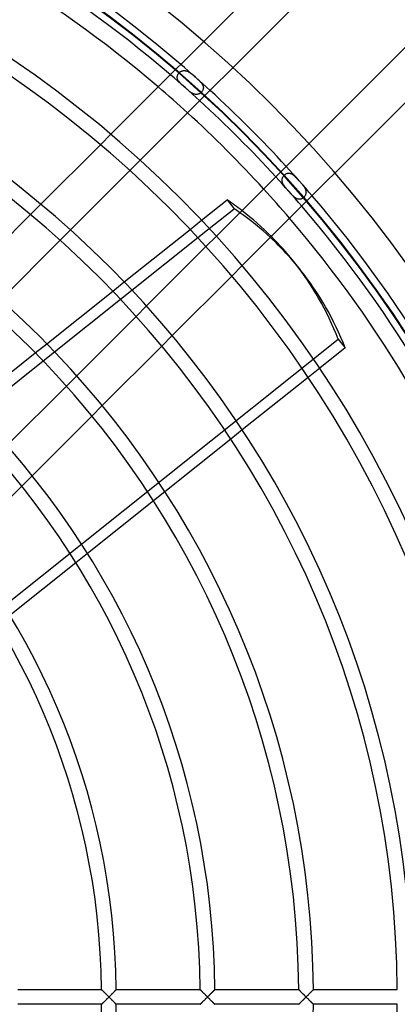
# Model space of a CAD drawing. Extents: x -450 to 450, y -450 to 450.
# Drawn here: x 186 to 296, y -2 to 284 of the extents above; entities that cross this region are included whole.
import ezdxf

# ---------------------------------------------------------------- set-up
doc = ezdxf.new("R2010")
doc.units = 0
doc.layers.add('HIDDEN', color=7, linetype='CONTINUOUS')
doc.layers.add('THICK', color=7, linetype='CONTINUOUS')

msp = doc.modelspace()

# ---------------------------------------------------------------- linework, layer by layer
at = {"layer": 'HIDDEN'}
for p, q in [((232.72, 268.79), (232.86, 268.87)), ((232.86, 268.87), (233.01, 268.94)), ((233.01, 268.94), (233.16, 269)), ((233.16, 269), (233.32, 269.04)), ((233.32, 269.04), (233.48, 269.08)), ((233.48, 269.08), (233.64, 269.09)), ((233.64, 269.09), (233.81, 269.1)), ((233.81, 269.1), (233.98, 269.08)), ((233.98, 269.08), (234.15, 269.05)), ((234.15, 269.05), (234.33, 269.01)), ((234.33, 269.01), (234.51, 268.95)), ((234.51, 268.95), (234.69, 268.87)), ((234.69, 268.87), (234.88, 268.78)), ((231.7, 267.2), (231.71, 267.35)), ((231.7, 267.04), (231.7, 267.2)), ((231.73, 266.88), (231.7, 267.04)), ((231.71, 267.35), (231.74, 267.5)), ((231.77, 266.72), (231.73, 266.88)), ((231.74, 267.5), (231.78, 267.65)), ((231.82, 266.55), (231.77, 266.72)), ((231.78, 267.65), (231.84, 267.8)), ((231.9, 266.39), (231.82, 266.55)), ((231.84, 267.8), (231.91, 267.94)), ((231.99, 266.22), (231.9, 266.39)), ((231.91, 267.94), (231.99, 268.08)), ((231.99, 268.08), (232.09, 268.22)), ((232.1, 266.05), (231.99, 266.22)), ((232.09, 268.22), (232.2, 268.35)), ((232.23, 265.88), (232.1, 266.05)), ((232.2, 268.35), (232.32, 268.48)), ((232.32, 268.48), (232.45, 268.59)), ((232.45, 268.59), (232.58, 268.7)), ((232.58, 268.7), (232.72, 268.79)), ((234.88, 268.78), (235.06, 268.67)), ((235.06, 268.67), (235.25, 268.56)), ((235.25, 268.56), (235.44, 268.43)), ((235.44, 268.43), (235.64, 268.28)), ((235.64, 268.28), (235.83, 268.13)), ((235.83, 268.13), (236.03, 267.98)), ((236.03, 267.98), (236.23, 267.81)), ((236.23, 267.81), (236.42, 267.65)), ((236.42, 267.65), (236.62, 267.48)), ((236.62, 267.48), (236.82, 267.31)), ((236.82, 267.31), (237.01, 267.13)), ((237.01, 267.13), (237.2, 266.96)), ((237.2, 266.96), (237.4, 266.79)), ((237.4, 266.79), (237.59, 266.62)), ((237.59, 266.62), (237.77, 266.44)), ((237.77, 266.44), (237.95, 266.27)), ((237.95, 266.27), (238.13, 266.1)), ((238.13, 266.1), (238.3, 265.92)), ((232.37, 265.71), (232.23, 265.88)), ((232.52, 265.53), (232.37, 265.71)), ((232.69, 265.36), (232.52, 265.53)), ((232.87, 265.18), (232.69, 265.36)), ((233.05, 265), (232.87, 265.18)), ((233.25, 264.81), (233.05, 265)), ((233.45, 264.63), (233.25, 264.81)), ((233.65, 264.45), (233.45, 264.63)), ((233.85, 264.27), (233.65, 264.45)), ((234.06, 264.08), (233.85, 264.27)), ((234.27, 263.9), (234.06, 264.08)), ((234.47, 263.72), (234.27, 263.9)), ((234.68, 263.54), (234.47, 263.72)), ((234.89, 263.37), (234.68, 263.54)), ((235.1, 263.19), (234.89, 263.37)), ((235.3, 263.03), (235.1, 263.19)), ((238.3, 265.92), (238.46, 265.75)), ((238.46, 265.75), (238.61, 265.58)), ((238.61, 265.58), (238.74, 265.42)), ((238.74, 265.42), (238.86, 265.25)), ((238.86, 265.25), (238.97, 265.09)), ((239.03, 263.21), (238.93, 263.06)), ((238.97, 265.09), (239.06, 264.93)), ((239.11, 263.36), (239.03, 263.21)), ((239.06, 264.93), (239.14, 264.76)), ((239.18, 263.52), (239.11, 263.36)), ((239.14, 264.76), (239.2, 264.6)), ((239.23, 263.67), (239.18, 263.52)), ((239.2, 264.6), (239.25, 264.45)), ((239.27, 263.83), (239.23, 263.67)), ((239.25, 264.45), (239.28, 264.29)), ((239.29, 263.98), (239.27, 263.83)), ((239.28, 264.29), (239.29, 264.14)), ((239.29, 264.14), (239.29, 263.98)), ((235.5, 262.88), (235.3, 263.03)), ((235.7, 262.74), (235.5, 262.88)), ((235.89, 262.61), (235.7, 262.74)), ((236.08, 262.5), (235.89, 262.61)), ((236.27, 262.4), (236.08, 262.5)), ((236.46, 262.31), (236.27, 262.4)), ((236.64, 262.24), (236.46, 262.31)), ((236.82, 262.19), (236.64, 262.24)), ((237, 262.16), (236.82, 262.19)), ((237.17, 262.14), (237, 262.16)), ((237.34, 262.14), (237.17, 262.14)), ((237.51, 262.16), (237.34, 262.14)), ((237.67, 262.19), (237.51, 262.16)), ((237.83, 262.23), (237.67, 262.19)), ((237.99, 262.29), (237.83, 262.23)), ((238.14, 262.37), (237.99, 262.29)), ((238.29, 262.46), (238.14, 262.37)), ((238.43, 262.56), (238.29, 262.46)), ((238.57, 262.67), (238.43, 262.56)), ((238.7, 262.79), (238.57, 262.67)), ((238.82, 262.92), (238.7, 262.79)), ((238.93, 263.06), (238.82, 262.92)), ((209.4, 247.56), (212.43, 250.58)), ((220.98, 243.07), (217.96, 240.05)), ((262.14, 237.35), (262.16, 237.51)), ((262.16, 237.51), (262.19, 237.67)), ((262.19, 237.67), (262.23, 237.83)), ((262.23, 237.83), (262.29, 237.98)), ((262.29, 237.98), (262.36, 238.12)), ((262.36, 238.12), (262.44, 238.27)), ((262.44, 238.27), (262.54, 238.41)), ((262.54, 238.41), (262.64, 238.54)), ((262.64, 238.54), (262.76, 238.67)), ((262.76, 238.67), (262.88, 238.79)), ((262.88, 238.79), (263.01, 238.9)), ((263.01, 238.9), (263.15, 238.99)), ((263.15, 238.99), (263.29, 239.08)), ((263.29, 239.08), (263.44, 239.15)), ((263.44, 239.15), (263.59, 239.21)), ((263.59, 239.21), (263.74, 239.25)), ((263.74, 239.25), (263.89, 239.28)), ((263.89, 239.28), (264.05, 239.29)), ((264.05, 239.29), (264.21, 239.29)), ((264.21, 239.29), (264.37, 239.26)), ((264.37, 239.26), (264.53, 239.23)), ((264.53, 239.23), (264.7, 239.17)), ((264.7, 239.17), (264.87, 239.1)), ((264.87, 239.1), (265.04, 239)), ((265.04, 239), (265.21, 238.9)), ((265.21, 238.9), (265.38, 238.77)), ((265.38, 238.77), (265.55, 238.64)), ((265.55, 238.64), (265.73, 238.48)), ((265.73, 238.48), (265.9, 238.32)), ((265.9, 238.32), (266.08, 238.15)), ((266.08, 238.15), (266.26, 237.97)), ((266.26, 237.97), (266.44, 237.78)), ((266.44, 237.78), (266.61, 237.59)), ((266.61, 237.59), (266.79, 237.4)), ((266.79, 237.4), (266.96, 237.21)), ((262.14, 237.18), (262.14, 237.35)), ((262.16, 237.01), (262.14, 237.18)), ((262.19, 236.84), (262.16, 237.01)), ((262.24, 236.67), (262.19, 236.84)), ((262.3, 236.49), (262.24, 236.67)), ((262.38, 236.31), (262.3, 236.49)), ((262.48, 236.12), (262.38, 236.31)), ((262.58, 235.93), (262.48, 236.12)), ((262.71, 235.75), (262.58, 235.93)), ((262.84, 235.55), (262.71, 235.75)), ((262.99, 235.36), (262.84, 235.55)), ((263.14, 235.16), (262.99, 235.36)), ((263.31, 234.96), (263.14, 235.16)), ((263.48, 234.75), (263.31, 234.96)), ((263.65, 234.55), (263.48, 234.75)), ((263.83, 234.35), (263.65, 234.55)), ((266.96, 237.21), (267.13, 237.01)), ((267.13, 237.01), (267.3, 236.82)), ((267.3, 236.82), (267.47, 236.63)), ((267.47, 236.63), (267.64, 236.43)), ((267.64, 236.43), (267.8, 236.24)), ((267.8, 236.24), (267.96, 236.05)), ((267.96, 236.05), (268.11, 235.86)), ((268.11, 235.86), (268.26, 235.67)), ((268.26, 235.67), (268.4, 235.48)), ((268.4, 235.48), (268.53, 235.29)), ((268.53, 235.29), (268.65, 235.11)), ((268.65, 235.11), (268.75, 234.93)), ((268.75, 234.93), (268.84, 234.75)), ((268.84, 234.75), (268.92, 234.58)), ((268.92, 234.58), (268.99, 234.4)), ((264.01, 234.14), (263.83, 234.35)), ((264.19, 233.94), (264.01, 234.14)), ((264.38, 233.73), (264.19, 233.94)), ((264.56, 233.52), (264.38, 233.73)), ((264.75, 233.32), (264.56, 233.52)), ((264.94, 233.12), (264.75, 233.32)), ((265.12, 232.92), (264.94, 233.12)), ((265.31, 232.74), (265.12, 232.92)), ((265.49, 232.56), (265.31, 232.74)), ((265.66, 232.4), (265.49, 232.56)), ((265.84, 232.26), (265.66, 232.4)), ((266.02, 232.12), (265.84, 232.26)), ((266.19, 232.01), (266.02, 232.12)), ((266.36, 231.91), (266.19, 232.01)), ((266.53, 231.83), (266.36, 231.91)), ((266.7, 231.77), (266.53, 231.83)), ((266.86, 231.73), (266.7, 231.77)), ((267.03, 231.7), (266.86, 231.73)), ((267.19, 231.7), (267.03, 231.7)), ((267.35, 231.71), (267.19, 231.7)), ((267.51, 231.74), (267.35, 231.71)), ((267.66, 231.78), (267.51, 231.74)), ((267.81, 231.85), (267.66, 231.78)), ((267.96, 231.92), (267.81, 231.85)), ((268.11, 232.01), (267.96, 231.92)), ((268.25, 232.12), (268.11, 232.01)), ((268.39, 232.24), (268.25, 232.12)), ((268.52, 232.36), (268.39, 232.24)), ((268.63, 232.5), (268.52, 232.36)), ((268.74, 232.64), (268.63, 232.5)), ((268.83, 232.79), (268.74, 232.64)), ((268.91, 232.94), (268.83, 232.79)), ((268.98, 233.1), (268.91, 232.94)), ((269.03, 233.25), (268.98, 233.1)), ((268.99, 234.4), (269.04, 234.23)), ((269.07, 233.41), (269.03, 233.25)), ((269.04, 234.23), (269.07, 234.06)), ((269.07, 234.06), (269.09, 233.89)), ((269.09, 233.57), (269.07, 233.41)), ((269.09, 233.89), (269.1, 233.73)), ((269.1, 233.73), (269.09, 233.57)), ((189.08, 227.24), (192.11, 230.26)), ((235.45, 222.93), (238.79, 225.6)), ((237.67, 220.57), (241.01, 223.23)), ((200.71, 222.8), (197.7, 219.79)), ((240.05, 217.96), (243.07, 220.98)), ((250.58, 212.43), (247.56, 209.4)), ((212.98, 205.02), (216.32, 207.68)), ((215.22, 202.66), (218.56, 205.33)), ((219.79, 197.7), (222.8, 200.71)), ((230.26, 192.11), (227.24, 189.08)), ((122.53, 66.68), (278.47, 191.04)), ((190.49, 187.08), (193.84, 189.75)), ((278.47, 191.04), (280.48, 188.51)), ((192.75, 184.75), (196.1, 187.42)), ((199.52, 177.43), (202.53, 180.44)), ((273.08, 182.6), (269.74, 179.94)), ((209.93, 171.78), (206.91, 168.75)), ((250.61, 164.69), (247.27, 162.02)), ((189.58, 151.42), (186.55, 148.39)), ((228.13, 146.75), (224.78, 144.08)), ((205.62, 128.8), (202.27, 126.13)), ((209.73, 2.13), (209.74, 2.12)), ((209.74, 2.12), (209.76, 2.11)), ((209.76, 2.11), (209.79, 2.08)), ((209.79, 2.08), (209.83, 2.04)), ((209.83, 2.04), (209.88, 1.98)), ((209.88, 1.98), (209.94, 1.93)), ((209.94, 1.93), (210.01, 1.86)), ((210.01, 1.86), (210.08, 1.78)), ((210.08, 1.78), (210.17, 1.7)), ((210.17, 1.7), (210.25, 1.62)), ((210.25, 1.62), (210.34, 1.53)), ((210.34, 1.53), (210.44, 1.43)), ((210.44, 1.43), (210.54, 1.33)), ((210.54, 1.33), (210.64, 1.23)), ((210.64, 1.23), (210.75, 1.13)), ((210.75, 1.13), (210.85, 1.02)), ((210.85, 1.02), (210.96, 0.91)), ((210.96, 0.91), (211.07, 0.8)), ((211.07, 0.8), (211.19, 0.69)), ((211.19, 0.69), (211.3, 0.58)), ((211.3, 0.58), (211.41, 0.46)), ((211.41, 0.46), (211.53, 0.35)), ((211.53, 0.35), (211.64, 0.23)), ((211.64, 0.23), (211.76, 0.12)), ((211.76, 0.12), (211.88, 0)), ((211.88, 0), (211.76, -0.12)), ((211.88, 0), (211.98, 0.11)), ((211.98, 0.11), (212.09, 0.21)), ((212.09, 0.21), (212.2, 0.32)), ((212.2, 0.32), (212.3, 0.43)), ((212.3, 0.43), (212.41, 0.53)), ((212.41, 0.53), (212.51, 0.64)), ((212.51, 0.64), (212.62, 0.74)), ((212.62, 0.74), (212.72, 0.85)), ((212.72, 0.85), (212.82, 0.95)), ((212.82, 0.95), (212.92, 1.05)), ((212.92, 1.05), (213.02, 1.15)), ((213.02, 1.15), (213.11, 1.24)), ((213.11, 1.24), (213.21, 1.34)), ((213.21, 1.34), (213.3, 1.43)), ((213.3, 1.43), (213.39, 1.52)), ((213.39, 1.52), (213.47, 1.6)), ((213.47, 1.6), (213.55, 1.68)), ((213.55, 1.68), (213.63, 1.76)), ((213.63, 1.76), (213.7, 1.83)), ((213.7, 1.83), (213.76, 1.89)), ((213.76, 1.89), (213.82, 1.95)), ((213.82, 1.95), (213.87, 2.01)), ((213.87, 2.01), (213.91, 2.05)), ((213.91, 2.05), (213.95, 2.08)), ((213.95, 2.08), (213.97, 2.11)), ((213.97, 2.11), (213.99, 2.12)), ((213.99, 2.12), (213.99, 2.13)), ((238.36, 2.13), (238.37, 2.12)), ((238.37, 2.12), (238.39, 2.11)), ((238.39, 2.11), (238.42, 2.08)), ((238.42, 2.08), (238.46, 2.04)), ((238.46, 2.04), (238.51, 1.98)), ((238.51, 1.98), (238.57, 1.93)), ((238.57, 1.93), (238.63, 1.86)), ((238.63, 1.86), (238.71, 1.78)), ((238.71, 1.78), (238.79, 1.7)), ((238.79, 1.7), (238.88, 1.62)), ((238.88, 1.62), (238.97, 1.53)), ((238.97, 1.53), (239.06, 1.43)), ((239.06, 1.43), (239.16, 1.33)), ((239.16, 1.33), (239.27, 1.23)), ((239.27, 1.23), (239.37, 1.13)), ((239.37, 1.13), (239.48, 1.02)), ((239.48, 1.02), (239.59, 0.91)), ((239.59, 0.91), (239.7, 0.8)), ((239.7, 0.8), (239.81, 0.69)), ((239.81, 0.69), (239.92, 0.57)), ((239.92, 0.57), (240.04, 0.46)), ((240.04, 0.46), (240.15, 0.35)), ((240.15, 0.35), (240.27, 0.23)), ((240.27, 0.23), (240.38, 0.12)), ((240.38, 0.12), (240.5, 0)), ((240.5, 0), (240.38, -0.12)), ((240.5, 0), (240.62, 0.12)), ((240.61, -0.11), (240.5, 0)), ((240.62, 0.12), (240.73, 0.23)), ((240.73, 0.23), (240.85, 0.35)), ((240.85, 0.35), (240.97, 0.47)), ((240.97, 0.47), (241.08, 0.58)), ((241.08, 0.58), (241.19, 0.69)), ((241.19, 0.69), (241.3, 0.8)), ((241.3, 0.8), (241.41, 0.91)), ((241.41, 0.91), (241.51, 1.01)), ((241.51, 1.01), (241.61, 1.12)), ((241.61, 1.12), (241.71, 1.21)), ((241.71, 1.21), (241.81, 1.31)), ((241.81, 1.31), (241.9, 1.41)), ((241.9, 1.41), (241.99, 1.5)), ((241.99, 1.5), (242.08, 1.58)), ((242.08, 1.58), (242.16, 1.67)), ((242.16, 1.67), (242.24, 1.75)), ((242.24, 1.75), (242.31, 1.82)), ((242.31, 1.82), (242.38, 1.89)), ((242.38, 1.89), (242.44, 1.95)), ((242.44, 1.95), (242.49, 2)), ((242.49, 2), (242.54, 2.05)), ((242.54, 2.05), (242.57, 2.08)), ((242.57, 2.08), (242.6, 2.11)), ((242.6, 2.11), (242.62, 2.12)), ((242.62, 2.12), (242.62, 2.13)), ((266.99, 2.13), (266.99, 2.12)), ((266.99, 2.12), (267.01, 2.11)), ((267.01, 2.11), (267.04, 2.08)), ((267.04, 2.08), (267.08, 2.04)), ((267.08, 2.04), (267.13, 1.98)), ((267.13, 1.98), (267.19, 1.93)), ((267.19, 1.93), (267.26, 1.86)), ((267.26, 1.86), (267.34, 1.78)), ((267.34, 1.78), (267.42, 1.7)), ((267.42, 1.7), (267.5, 1.62)), ((267.5, 1.62), (267.59, 1.53)), ((267.59, 1.53), (267.69, 1.43)), ((267.69, 1.43), (267.79, 1.33)), ((267.79, 1.33), (267.89, 1.23)), ((267.89, 1.23), (268, 1.13)), ((268, 1.13), (268.1, 1.02)), ((268.1, 1.02), (268.21, 0.91)), ((268.21, 0.91), (268.32, 0.8)), ((268.32, 0.8), (268.44, 0.69)), ((268.44, 0.69), (268.55, 0.58)), ((268.55, 0.58), (268.66, 0.46)), ((268.66, 0.46), (268.78, 0.35)), ((268.78, 0.35), (268.89, 0.23)), ((268.89, 0.23), (269.01, 0.12)), ((269.01, 0.12), (269.12, 0)), ((269.12, 0), (269.01, -0.12)), ((269.12, 0), (269.24, 0.11)), ((269.24, -0.11), (269.12, 0)), ((269.24, 0.11), (269.35, 0.23)), ((269.35, 0.23), (269.46, 0.34)), ((269.46, 0.34), (269.58, 0.45)), ((269.58, 0.45), (269.68, 0.56)), ((269.68, 0.56), (269.79, 0.67)), ((269.79, 0.67), (269.9, 0.78)), ((269.9, 0.78), (270, 0.88)), ((270, 0.88), (270.1, 0.98)), ((270.1, 0.98), (270.2, 1.08)), ((270.2, 1.08), (270.3, 1.18)), ((270.3, 1.18), (270.39, 1.27)), ((270.39, 1.27), (270.48, 1.36)), ((270.48, 1.36), (270.57, 1.45)), ((270.57, 1.45), (270.66, 1.54)), ((270.66, 1.54), (270.74, 1.62)), ((270.74, 1.62), (270.82, 1.7)), ((270.82, 1.7), (270.89, 1.77)), ((270.89, 1.77), (270.96, 1.84)), ((270.96, 1.84), (271.02, 1.9)), ((271.02, 1.9), (271.08, 1.96)), ((271.08, 1.96), (271.13, 2.01)), ((271.13, 2.01), (271.17, 2.05)), ((271.17, 2.05), (271.2, 2.09)), ((271.2, 2.09), (271.23, 2.11)), ((271.23, 2.11), (271.24, 2.12)), ((271.24, 2.12), (271.25, 2.13)), ((209.74, -2.12), (209.73, -2.13)), ((209.76, -2.11), (209.74, -2.12)), ((209.79, -2.08), (209.76, -2.11)), ((209.83, -2.04), (209.79, -2.08)), ((209.88, -1.99), (209.83, -2.04)), ((209.94, -1.93), (209.88, -1.99)), ((210.01, -1.86), (209.94, -1.93)), ((210.08, -1.78), (210.01, -1.86)), ((210.17, -1.7), (210.08, -1.78)), ((210.25, -1.62), (210.17, -1.7)), ((210.34, -1.53), (210.25, -1.62)), ((210.44, -1.43), (210.34, -1.53)), ((210.54, -1.33), (210.44, -1.43)), ((210.64, -1.23), (210.54, -1.33)), ((210.75, -1.13), (210.64, -1.23)), ((210.85, -1.02), (210.75, -1.13)), ((210.96, -0.91), (210.85, -1.02)), ((211.07, -0.8), (210.96, -0.91)), ((211.19, -0.69), (211.07, -0.8)), ((211.3, -0.58), (211.19, -0.69)), ((211.41, -0.46), (211.3, -0.58)), ((211.53, -0.35), (211.41, -0.46)), ((211.64, -0.23), (211.53, -0.35)), ((211.76, -0.12), (211.64, -0.23)), ((211.98, -0.11), (211.88, 0)), ((212.09, -0.21), (211.98, -0.11)), ((212.2, -0.32), (212.09, -0.21)), ((212.3, -0.43), (212.2, -0.32)), ((212.41, -0.53), (212.3, -0.43)), ((212.51, -0.64), (212.41, -0.53)), ((212.62, -0.74), (212.51, -0.64)), ((212.72, -0.85), (212.62, -0.74)), ((212.82, -0.95), (212.72, -0.85)), ((212.92, -1.05), (212.82, -0.95)), ((213.02, -1.15), (212.92, -1.05)), ((213.11, -1.24), (213.02, -1.15)), ((213.21, -1.34), (213.11, -1.24)), ((213.3, -1.43), (213.21, -1.34)), ((213.39, -1.52), (213.3, -1.43)), ((213.47, -1.6), (213.39, -1.52)), ((213.55, -1.68), (213.47, -1.6)), ((213.63, -1.76), (213.55, -1.68)), ((213.7, -1.83), (213.63, -1.76)), ((213.76, -1.89), (213.7, -1.83)), ((213.82, -1.95), (213.76, -1.89)), ((213.87, -2.01), (213.82, -1.95)), ((213.91, -2.05), (213.87, -2.01)), ((213.95, -2.08), (213.91, -2.05)), ((213.97, -2.11), (213.95, -2.08)), ((213.99, -2.12), (213.97, -2.11)), ((213.99, -2.13), (213.99, -2.12)), ((238.37, -2.12), (238.36, -2.13)), ((238.39, -2.11), (238.37, -2.12)), ((238.42, -2.08), (238.39, -2.11)), ((238.46, -2.04), (238.42, -2.08)), ((238.51, -1.99), (238.46, -2.04)), ((238.57, -1.93), (238.51, -1.99)), ((238.63, -1.86), (238.57, -1.93)), ((238.71, -1.78), (238.63, -1.86)), ((238.79, -1.7), (238.71, -1.78)), ((238.88, -1.62), (238.79, -1.7)), ((238.97, -1.53), (238.88, -1.62)), ((239.06, -1.43), (238.97, -1.53)), ((239.16, -1.33), (239.06, -1.43)), ((239.27, -1.23), (239.16, -1.33)), ((239.37, -1.13), (239.27, -1.23)), ((239.48, -1.02), (239.37, -1.13)), ((239.59, -0.91), (239.48, -1.02)), ((239.7, -0.8), (239.59, -0.91)), ((239.81, -0.69), (239.7, -0.8)), ((239.92, -0.57), (239.81, -0.69)), ((240.04, -0.46), (239.92, -0.57)), ((240.15, -0.35), (240.04, -0.46)), ((240.27, -0.23), (240.15, -0.35)), ((240.38, -0.12), (240.27, -0.23)), ((240.73, -0.23), (240.61, -0.11)), ((240.84, -0.34), (240.73, -0.23)), ((240.95, -0.45), (240.84, -0.34)), ((241.06, -0.56), (240.95, -0.45)), ((241.17, -0.67), (241.06, -0.56)), ((241.27, -0.77), (241.17, -0.67)), ((241.38, -0.88), (241.27, -0.77)), ((241.48, -0.98), (241.38, -0.88)), ((241.58, -1.08), (241.48, -0.98)), ((241.67, -1.17), (241.58, -1.08)), ((241.77, -1.27), (241.67, -1.17)), ((241.86, -1.36), (241.77, -1.27)), ((241.94, -1.45), (241.86, -1.36)), ((242.03, -1.54), (241.94, -1.45)), ((242.11, -1.62), (242.03, -1.54)), ((242.19, -1.7), (242.11, -1.62)), ((242.26, -1.77), (242.19, -1.7)), ((242.33, -1.84), (242.26, -1.77)), ((242.4, -1.9), (242.33, -1.84)), ((242.45, -1.96), (242.4, -1.9)), ((242.5, -2.01), (242.45, -1.96)), ((242.54, -2.05), (242.5, -2.01)), ((242.58, -2.09), (242.54, -2.05)), ((242.6, -2.11), (242.58, -2.09)), ((242.62, -2.12), (242.6, -2.11)), ((242.62, -2.13), (242.62, -2.12)), ((267.01, -2.11), (266.99, -2.12)), ((266.99, -2.12), (266.99, -2.13)), ((267.04, -2.08), (267.01, -2.11)), ((267.08, -2.04), (267.04, -2.08)), ((267.13, -1.99), (267.08, -2.04)), ((267.19, -1.93), (267.13, -1.99)), ((267.26, -1.86), (267.19, -1.93)), ((267.34, -1.78), (267.26, -1.86)), ((267.42, -1.7), (267.34, -1.78)), ((267.5, -1.62), (267.42, -1.7)), ((267.59, -1.53), (267.5, -1.62)), ((267.69, -1.43), (267.59, -1.53)), ((267.79, -1.33), (267.69, -1.43)), ((267.89, -1.23), (267.79, -1.33)), ((268, -1.13), (267.89, -1.23)), ((268.1, -1.02), (268, -1.13)), ((268.21, -0.91), (268.1, -1.02)), ((268.32, -0.8), (268.21, -0.91)), ((268.44, -0.69), (268.32, -0.8)), ((268.55, -0.58), (268.44, -0.69)), ((268.66, -0.46), (268.55, -0.58)), ((268.78, -0.35), (268.66, -0.46)), ((268.89, -0.23), (268.78, -0.35)), ((269.01, -0.12), (268.89, -0.23)), ((269.35, -0.23), (269.24, -0.11)), ((269.46, -0.34), (269.35, -0.23)), ((269.58, -0.45), (269.46, -0.34)), ((269.68, -0.56), (269.58, -0.45)), ((269.79, -0.67), (269.68, -0.56)), ((269.9, -0.78), (269.79, -0.67)), ((270, -0.88), (269.9, -0.78)), ((270.1, -0.98), (270, -0.88)), ((270.2, -1.08), (270.1, -0.98)), ((270.3, -1.18), (270.2, -1.08)), ((270.39, -1.27), (270.3, -1.18)), ((270.48, -1.36), (270.39, -1.27)), ((270.57, -1.45), (270.48, -1.36)), ((270.66, -1.54), (270.57, -1.45)), ((270.74, -1.62), (270.66, -1.54)), ((270.82, -1.7), (270.74, -1.62)), ((270.89, -1.77), (270.82, -1.7)), ((270.96, -1.84), (270.89, -1.77)), ((271.02, -1.9), (270.96, -1.84)), ((271.08, -1.96), (271.02, -1.9)), ((271.13, -2.01), (271.08, -1.96)), ((271.17, -2.05), (271.13, -2.01)), ((271.2, -2.09), (271.17, -2.05)), ((271.23, -2.11), (271.2, -2.09)), ((271.24, -2.12), (271.23, -2.11)), ((271.25, -2.13), (271.24, -2.12))]:
    msp.add_line(p, q, dxfattribs=at)
for radius, start, end in [(366.5, 0, 90), (354.85, 0, 180), (355, 0, 90), (357.13, 47.5068, 49.3326), (352.87, 47.537, 49.3851), (347.9, 47.5733, 49.4478), (357.13, 40.6673, 42.4932), (352.87, 40.615, 42.4629), (347.9, 40.5522, 42.4267), (366.5, 180, 0), (355, 270, 0)]:
    msp.add_arc((0, 0), radius, start, end, dxfattribs=at)
for centre, major_axis, start_param, end_param in [((134.23, 104.98), (133.22, 106.24), 0.106076, 0.199812), ((132.22, 107.51), (-133.22, -106.24), -3.062083, -2.968307), ((132.22, 107.51), (-133.22, -106.24), 2.925117, 3.141593)]:
    msp.add_ellipse(centre, major_axis=major_axis, ratio=0.707107, start_param=start_param, end_param=end_param, dxfattribs=at)
at = {"layer": 'THICK'}
for p, q in [((212.43, 250.58), (271.31, 309.47)), ((279.34, 301.43), (220.98, 243.07)), ((243.07, 220.98), (301.43, 279.34)), ((309.47, 271.31), (250.58, 212.43)), ((192.11, 230.26), (209.4, 247.56)), ((217.96, 240.05), (200.71, 222.8)), ((238.79, 225.6), (246.19, 231.5)), ((241.01, 223.23), (248.21, 228.97)), ((246.19, 231.5), (248.21, 228.97)), ((171.78, 209.93), (189.08, 227.24)), ((216.32, 207.68), (235.45, 222.93)), ((218.56, 205.33), (237.67, 220.57)), ((197.7, 219.79), (180.44, 202.53)), ((222.8, 200.71), (240.05, 217.96)), ((267.46, 211.22), (265.44, 213.75)), ((247.56, 209.4), (230.26, 192.11)), ((193.84, 189.75), (212.98, 205.02)), ((196.1, 187.42), (215.22, 202.66)), ((202.53, 180.44), (219.79, 197.7)), ((227.24, 189.08), (209.93, 171.78)), ((171.33, 171.8), (190.49, 187.08)), ((280.48, 188.51), (273.08, 182.6)), ((173.62, 169.49), (192.75, 184.75)), ((182.25, 160.16), (199.52, 177.43)), ((269.74, 179.94), (250.61, 164.69)), ((206.91, 168.75), (189.58, 151.42)), ((247.27, 162.02), (228.13, 146.75)), ((186.55, 148.39), (178.08, 139.92)), ((224.78, 144.08), (205.62, 128.8)), ((202.27, 126.13), (183.07, 110.83)), ((185.37, 2.13), (209.73, 2.13)), ((209.74, 2.12), (209.73, 2.13)), ((209.76, 2.11), (209.74, 2.12)), ((209.78, 2.08), (209.76, 2.11)), ((209.82, 2.05), (209.78, 2.08)), ((209.86, 2), (209.82, 2.05)), ((209.92, 1.95), (209.86, 2)), ((209.98, 1.89), (209.92, 1.95)), ((210.05, 1.82), (209.98, 1.89)), ((210.12, 1.75), (210.05, 1.82)), ((210.2, 1.67), (210.12, 1.75)), ((210.28, 1.58), (210.2, 1.67)), ((210.37, 1.5), (210.28, 1.58)), ((210.46, 1.41), (210.37, 1.5)), ((210.56, 1.31), (210.46, 1.41)), ((210.65, 1.22), (210.56, 1.31)), ((210.75, 1.12), (210.65, 1.22)), ((210.86, 1.02), (210.75, 1.12)), ((210.96, 0.91), (210.86, 1.02)), ((211.07, 0.8), (210.96, 0.91)), ((211.18, 0.69), (211.07, 0.8)), ((211.29, 0.58), (211.18, 0.69)), ((211.41, 0.47), (211.29, 0.58)), ((211.52, 0.35), (211.41, 0.47)), ((211.64, 0.24), (211.52, 0.35)), ((211.76, 0.12), (211.64, 0.24)), ((211.88, 0), (211.76, 0.12)), ((211.76, -0.12), (211.88, 0)), ((211.99, 0.11), (211.88, 0)), ((211.88, 0), (211.99, -0.11)), ((212.1, 0.22), (211.99, 0.11)), ((212.21, 0.33), (212.1, 0.22)), ((212.32, 0.44), (212.21, 0.33)), ((212.43, 0.55), (212.32, 0.44)), ((212.54, 0.66), (212.43, 0.55)), ((212.64, 0.77), (212.54, 0.66)), ((212.75, 0.88), (212.64, 0.77)), ((212.86, 0.98), (212.75, 0.88)), ((212.96, 1.09), (212.86, 0.98)), ((213.06, 1.19), (212.96, 1.09)), ((213.16, 1.29), (213.06, 1.19)), ((213.25, 1.38), (213.16, 1.29)), ((213.35, 1.48), (213.25, 1.38)), ((213.44, 1.57), (213.35, 1.48)), ((213.52, 1.65), (213.44, 1.57)), ((213.6, 1.73), (213.52, 1.65)), ((213.68, 1.81), (213.6, 1.73)), ((213.74, 1.88), (213.68, 1.81)), ((213.81, 1.94), (213.74, 1.88)), ((213.86, 2), (213.81, 1.94)), ((213.91, 2.04), (213.86, 2)), ((213.95, 2.08), (213.91, 2.04)), ((213.97, 2.11), (213.95, 2.08)), ((213.99, 2.12), (213.97, 2.11)), ((213.99, 2.13), (213.99, 2.12)), ((213.99, 2.13), (238.36, 2.13)), ((238.37, 2.12), (238.36, 2.13)), ((238.38, 2.11), (238.37, 2.12)), ((238.41, 2.08), (238.38, 2.11)), ((238.45, 2.05), (238.41, 2.08)), ((238.49, 2), (238.45, 2.05)), ((238.54, 1.95), (238.49, 2)), ((238.61, 1.89), (238.54, 1.95)), ((238.67, 1.82), (238.61, 1.89)), ((238.75, 1.75), (238.67, 1.82)), ((238.83, 1.67), (238.75, 1.75)), ((238.91, 1.59), (238.83, 1.67)), ((239, 1.5), (238.91, 1.59)), ((239.09, 1.41), (239, 1.5)), ((239.18, 1.31), (239.09, 1.41)), ((239.28, 1.22), (239.18, 1.31)), ((239.38, 1.12), (239.28, 1.22)), ((239.48, 1.02), (239.38, 1.12)), ((239.59, 0.91), (239.48, 1.02)), ((239.69, 0.81), (239.59, 0.91)), ((239.8, 0.7), (239.69, 0.81)), ((239.92, 0.58), (239.8, 0.7)), ((240.03, 0.47), (239.92, 0.58)), ((240.15, 0.35), (240.03, 0.47)), ((240.26, 0.24), (240.15, 0.35)), ((240.38, 0.12), (240.26, 0.24)), ((240.5, 0), (240.38, 0.12)), ((240.38, -0.12), (240.5, 0)), ((240.61, 0.11), (240.5, 0)), ((240.5, 0), (240.62, -0.12)), ((240.73, 0.23), (240.61, 0.11)), ((240.84, 0.34), (240.73, 0.23)), ((240.95, 0.45), (240.84, 0.34)), ((241.06, 0.56), (240.95, 0.45)), ((241.17, 0.67), (241.06, 0.56)), ((241.27, 0.77), (241.17, 0.67)), ((241.38, 0.88), (241.27, 0.77)), ((241.48, 0.98), (241.38, 0.88)), ((241.58, 1.08), (241.48, 0.98)), ((241.67, 1.17), (241.58, 1.08)), ((241.77, 1.27), (241.67, 1.17)), ((241.86, 1.36), (241.77, 1.27)), ((241.94, 1.45), (241.86, 1.36)), ((242.03, 1.54), (241.94, 1.45)), ((242.11, 1.62), (242.03, 1.54)), ((242.19, 1.7), (242.11, 1.62)), ((242.26, 1.77), (242.19, 1.7)), ((242.33, 1.84), (242.26, 1.77)), ((242.4, 1.9), (242.33, 1.84)), ((242.45, 1.96), (242.4, 1.9)), ((242.5, 2.01), (242.45, 1.96)), ((242.54, 2.05), (242.5, 2.01)), ((242.58, 2.09), (242.54, 2.05)), ((242.6, 2.11), (242.58, 2.09)), ((242.62, 2.12), (242.6, 2.11)), ((242.62, 2.13), (242.62, 2.12)), ((242.62, 2.13), (266.99, 2.13)), ((266.99, 2.12), (266.99, 2.13)), ((267.01, 2.11), (266.99, 2.12)), ((267.04, 2.08), (267.01, 2.11)), ((267.07, 2.05), (267.04, 2.08)), ((267.12, 2), (267.07, 2.05)), ((267.17, 1.95), (267.12, 2)), ((267.23, 1.88), (267.17, 1.95)), ((267.3, 1.82), (267.23, 1.88)), ((267.38, 1.74), (267.3, 1.82)), ((267.46, 1.66), (267.38, 1.74)), ((267.54, 1.58), (267.46, 1.66)), ((267.63, 1.49), (267.54, 1.58)), ((267.72, 1.4), (267.63, 1.49)), ((267.81, 1.31), (267.72, 1.4)), ((267.91, 1.21), (267.81, 1.31)), ((268.01, 1.11), (267.91, 1.21)), ((268.11, 1.01), (268.01, 1.11)), ((268.22, 0.91), (268.11, 1.01)), ((268.33, 0.8), (268.22, 0.91)), ((268.43, 0.69), (268.33, 0.8)), ((268.55, 0.58), (268.43, 0.69)), ((268.66, 0.46), (268.55, 0.58)), ((268.77, 0.35), (268.66, 0.46)), ((268.89, 0.23), (268.77, 0.35)), ((269.01, 0.12), (268.89, 0.23)), ((269.12, 0), (269.01, 0.12)), ((269.01, -0.12), (269.12, 0)), ((269.24, 0.12), (269.12, 0)), ((269.12, 0), (269.24, -0.12)), ((269.36, 0.24), (269.24, 0.12)), ((269.48, 0.35), (269.36, 0.24)), ((269.59, 0.47), (269.48, 0.35)), ((269.71, 0.58), (269.59, 0.47)), ((269.82, 0.69), (269.71, 0.58)), ((269.93, 0.8), (269.82, 0.69)), ((270.03, 0.91), (269.93, 0.8)), ((270.14, 1.02), (270.03, 0.91)), ((270.24, 1.12), (270.14, 1.02)), ((270.34, 1.22), (270.24, 1.12)), ((270.43, 1.31), (270.34, 1.22)), ((270.53, 1.41), (270.43, 1.31)), ((270.62, 1.5), (270.53, 1.41)), ((270.7, 1.58), (270.62, 1.5)), ((270.79, 1.67), (270.7, 1.58)), ((270.87, 1.75), (270.79, 1.67)), ((270.94, 1.82), (270.87, 1.75)), ((271.01, 1.89), (270.94, 1.82)), ((271.07, 1.95), (271.01, 1.89)), ((271.12, 2), (271.07, 1.95)), ((271.16, 2.05), (271.12, 2)), ((271.2, 2.08), (271.16, 2.05)), ((271.23, 2.11), (271.2, 2.08)), ((271.24, 2.12), (271.23, 2.11)), ((271.25, 2.13), (271.24, 2.12)), ((271.25, 2.13), (295.61, 2.13)), ((209.73, -2.13), (185.37, -2.13)), ((209.73, -2.13), (209.74, -2.12)), ((209.74, -2.12), (209.76, -2.11)), ((209.76, -2.11), (209.78, -2.08)), ((209.78, -2.08), (209.82, -2.05)), ((209.82, -2.05), (209.86, -2)), ((209.86, -2), (209.92, -1.95)), ((209.92, -1.95), (209.98, -1.89)), ((209.98, -1.89), (210.05, -1.82)), ((210.05, -1.82), (210.12, -1.75)), ((210.12, -1.75), (210.2, -1.67)), ((210.2, -1.67), (210.28, -1.58)), ((210.28, -1.58), (210.37, -1.5)), ((210.37, -1.5), (210.46, -1.41)), ((210.46, -1.41), (210.56, -1.31)), ((210.56, -1.31), (210.65, -1.22)), ((210.65, -1.22), (210.75, -1.12)), ((210.75, -1.12), (210.86, -1.02)), ((210.86, -1.02), (210.96, -0.91)), ((210.96, -0.91), (211.07, -0.8)), ((211.07, -0.8), (211.18, -0.69)), ((211.18, -0.69), (211.29, -0.58)), ((211.29, -0.58), (211.41, -0.47)), ((211.41, -0.47), (211.52, -0.35)), ((211.52, -0.35), (211.64, -0.24)), ((211.64, -0.24), (211.76, -0.12)), ((211.99, -0.11), (212.1, -0.22)), ((212.1, -0.22), (212.21, -0.33)), ((212.21, -0.33), (212.32, -0.44)), ((212.32, -0.44), (212.43, -0.55)), ((212.43, -0.55), (212.54, -0.66)), ((212.54, -0.66), (212.64, -0.77)), ((212.64, -0.77), (212.75, -0.88)), ((212.75, -0.88), (212.86, -0.98)), ((212.86, -0.98), (212.96, -1.09)), ((212.96, -1.09), (213.06, -1.19)), ((213.06, -1.19), (213.16, -1.29)), ((213.16, -1.29), (213.25, -1.38)), ((213.25, -1.38), (213.35, -1.48)), ((213.35, -1.48), (213.44, -1.57)), ((213.44, -1.57), (213.52, -1.65)), ((213.52, -1.65), (213.6, -1.73)), ((213.6, -1.73), (213.68, -1.81)), ((213.68, -1.81), (213.74, -1.88)), ((213.74, -1.88), (213.81, -1.94)), ((213.81, -1.94), (213.86, -2)), ((213.86, -2), (213.91, -2.04)), ((213.91, -2.04), (213.95, -2.08)), ((213.95, -2.08), (213.97, -2.11)), ((213.97, -2.11), (213.99, -2.12)), ((213.99, -2.12), (213.99, -2.13)), ((238.36, -2.13), (213.99, -2.13)), ((238.36, -2.13), (238.37, -2.12)), ((238.37, -2.12), (238.38, -2.11)), ((238.38, -2.11), (238.41, -2.08)), ((238.41, -2.08), (238.45, -2.05)), ((238.45, -2.05), (238.49, -2)), ((238.49, -2), (238.54, -1.95)), ((238.54, -1.95), (238.61, -1.89)), ((238.61, -1.89), (238.67, -1.82)), ((238.67, -1.82), (238.75, -1.75)), ((238.75, -1.75), (238.83, -1.67)), ((238.83, -1.67), (238.91, -1.59)), ((238.91, -1.59), (239, -1.5)), ((239, -1.5), (239.09, -1.41)), ((239.09, -1.41), (239.18, -1.31)), ((239.18, -1.31), (239.28, -1.22)), ((239.28, -1.22), (239.38, -1.12)), ((239.38, -1.12), (239.48, -1.02)), ((239.48, -1.02), (239.59, -0.91)), ((239.59, -0.91), (239.69, -0.81)), ((239.69, -0.81), (239.8, -0.7)), ((239.8, -0.7), (239.92, -0.58)), ((239.92, -0.58), (240.03, -0.47)), ((240.03, -0.47), (240.15, -0.35)), ((240.15, -0.35), (240.26, -0.24)), ((240.26, -0.24), (240.38, -0.12)), ((240.62, -0.12), (240.73, -0.23)), ((240.73, -0.23), (240.85, -0.35)), ((240.85, -0.35), (240.97, -0.47)), ((240.97, -0.47), (241.08, -0.58)), ((241.08, -0.58), (241.19, -0.69)), ((241.19, -0.69), (241.3, -0.8)), ((241.3, -0.8), (241.41, -0.91)), ((241.41, -0.91), (241.51, -1.01)), ((241.51, -1.01), (241.61, -1.12)), ((241.61, -1.12), (241.71, -1.21)), ((241.71, -1.21), (241.81, -1.31)), ((241.81, -1.31), (241.9, -1.41)), ((241.9, -1.41), (241.99, -1.5)), ((241.99, -1.5), (242.08, -1.58)), ((242.08, -1.58), (242.16, -1.67)), ((242.16, -1.67), (242.24, -1.75)), ((242.24, -1.75), (242.31, -1.82)), ((242.31, -1.82), (242.38, -1.89)), ((242.38, -1.89), (242.44, -1.95)), ((242.44, -1.95), (242.49, -2)), ((242.49, -2), (242.54, -2.05)), ((242.54, -2.05), (242.57, -2.08)), ((242.57, -2.08), (242.6, -2.11)), ((242.6, -2.11), (242.62, -2.12)), ((242.62, -2.12), (242.62, -2.13)), ((266.99, -2.13), (242.62, -2.13)), ((266.99, -2.12), (267.01, -2.11)), ((266.99, -2.13), (266.99, -2.12)), ((267.01, -2.11), (267.04, -2.08)), ((267.04, -2.08), (267.07, -2.05)), ((267.07, -2.05), (267.12, -2)), ((267.12, -2), (267.17, -1.95)), ((267.17, -1.95), (267.23, -1.88)), ((267.23, -1.88), (267.3, -1.82)), ((267.3, -1.82), (267.38, -1.74)), ((267.38, -1.74), (267.46, -1.66)), ((267.46, -1.66), (267.54, -1.58)), ((267.54, -1.58), (267.63, -1.49)), ((267.63, -1.49), (267.72, -1.4)), ((267.72, -1.4), (267.81, -1.31)), ((267.81, -1.31), (267.91, -1.21)), ((267.91, -1.21), (268.01, -1.11)), ((268.01, -1.11), (268.11, -1.01)), ((268.11, -1.01), (268.22, -0.91)), ((268.22, -0.91), (268.33, -0.8)), ((268.33, -0.8), (268.43, -0.69)), ((268.43, -0.69), (268.55, -0.58)), ((268.55, -0.58), (268.66, -0.46)), ((268.66, -0.46), (268.77, -0.35)), ((268.77, -0.35), (268.89, -0.23)), ((268.89, -0.23), (269.01, -0.12)), ((269.24, -0.12), (269.36, -0.24)), ((269.36, -0.24), (269.48, -0.35)), ((269.48, -0.35), (269.59, -0.47)), ((269.59, -0.47), (269.71, -0.58)), ((269.71, -0.58), (269.82, -0.69)), ((269.82, -0.69), (269.93, -0.8)), ((269.93, -0.8), (270.03, -0.91)), ((270.03, -0.91), (270.14, -1.02)), ((270.14, -1.02), (270.24, -1.12)), ((270.24, -1.12), (270.34, -1.22)), ((270.34, -1.22), (270.43, -1.31)), ((270.43, -1.31), (270.53, -1.41)), ((270.53, -1.41), (270.62, -1.5)), ((270.62, -1.5), (270.7, -1.58)), ((270.7, -1.58), (270.79, -1.67)), ((270.79, -1.67), (270.87, -1.75)), ((270.87, -1.75), (270.94, -1.82)), ((270.94, -1.82), (271.01, -1.89)), ((271.01, -1.89), (271.07, -1.95)), ((271.07, -1.95), (271.12, -2)), ((271.12, -2), (271.16, -2.05)), ((271.16, -2.05), (271.2, -2.08)), ((271.2, -2.08), (271.23, -2.11)), ((271.23, -2.11), (271.24, -2.12)), ((271.24, -2.12), (271.25, -2.13)), ((295.61, -2.13), (271.25, -2.13))]:
    msp.add_line(p, q, dxfattribs=at)
for radius, start, end in [(357.13, 49.3326, 130.6674), (352.87, 49.3851, 89.6541), (347.9, 49.4478, 89.6492), (328.5, 0.2483, 89.7517), (324.25, 0.3764, 89.6236), (299.88, 0.2721, 89.7279), (295.62, 0.4128, 89.5872), (271.25, 0.4499, 89.5501), (267, 0.4571, 89.5429), (357.13, 42.4932, 47.5068), (352.87, 42.4629, 47.537), (347.9, 42.4267, 47.5733), (242.63, 0.503, 89.497), (238.37, 0.512, 89.488), (357.13, 0, 40.6673), (352.87, 0.3458, 40.615), (347.9, 0.3508, 40.5522), (214, 0.5703, 89.4297), (209.75, 0.5818, 89.4181), (357.13, 319.3327, 0), (299.88, 270.2721, 359.7279), (328.5, 270.2483, 359.7517), (214, 270.5703, 359.4297), (209.75, 270.5819, 359.4182), (271.25, 270.4499, 359.5501), (295.62, 270.4128, 359.5872), (324.25, 270.3764, 359.6236), (347.9, 319.4478, 359.6492), (352.87, 319.385, 359.6542)]:
    msp.add_arc((0, 0), radius, start, end, dxfattribs=at)
for centre, major_axis, start_param, end_param in [((132.22, 107.51), (-133.22, -106.24), -2.968307, -2.925117), ((134.23, 104.98), (133.22, 106.24), 0.199812, 0.216476), ((134.23, 104.98), (133.22, 106.24), 0, 0.106076), ((132.22, 107.51), (-133.22, -106.24), -3.141593, -3.062083), ((134.23, 104.98), (133.22, 106.24), -0.216476, 0)]:
    msp.add_ellipse(centre, major_axis=major_axis, ratio=0.707107, start_param=start_param, end_param=end_param, dxfattribs=at)

doc.saveas('drawing.dxf')
